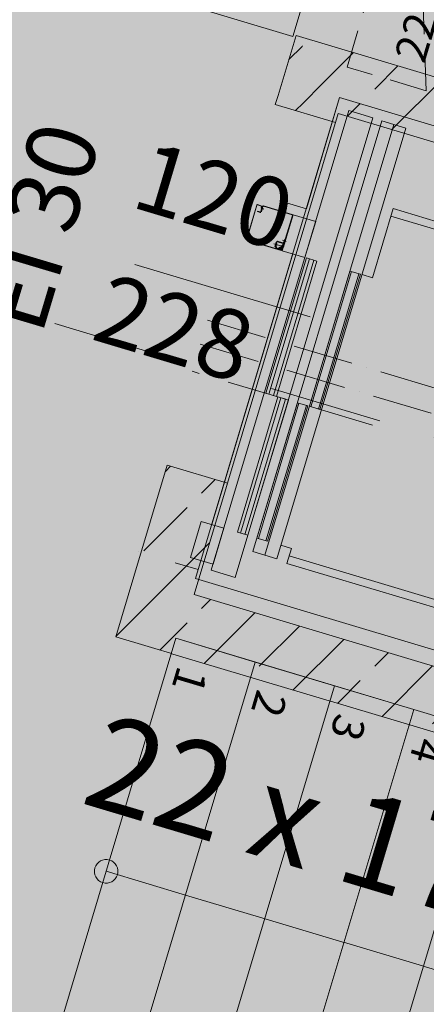
# Model space of a CAD drawing. Units: millimetres. Extents: x 6424067080 to 6425722853, y 6050341569 to 6050684037.
# Drawn here: x 6425529234 to 6425530530, y 6050621977 to 6050625114 of the extents above; entities that cross this region are included whole.
import ezdxf
from ezdxf.enums import TextEntityAlignment as Align

# ---------------------------------------------------------------- set-up
doc = ezdxf.new("R2010")
doc.units = ezdxf.units.MM
doc.header["$MEASUREMENT"] = 0
doc.set_wipeout_variables(frame=1)
for name, pattern in [('ACAD_ISO10W100', [288, 192, -48, 0, -48]), ('Kropki i Kreski', [720, 360, -180, 0, -180]), ('Przerywana gęsta', [180, 120, -60]), ('Wipeout_Contour', [1000, 0, -1000])]:
    doc.linetypes.add(name, pattern=pattern)
for name, color, linetype, lineweight, true_color in [('Nowe_250-A Schody Pochylnie_Nr_pióra__94', 7, 'Continuous', 13, 0x9f9f9f), ('Nowe_250-A Schody_garaz_Nr_pióra__71', 7, 'Continuous', 20, 0x331900), ('Nowe__ SCHEMAT_Nr_pióra__92', 7, 'Continuous', 13, 0xdfdfdf), ('Nowe_Znaczniki drzwi ARCHICADa_Nr_pióra__97', 7, 'Continuous', 13, 0x3f3f3f)]:
    doc.layers.add(name, color=color, linetype=linetype, lineweight=lineweight, true_color=true_color)
for name, color, linetype, lineweight in [('Nowe_250-A Schody Pochylnie_Nr_pióra__95', 8, 'Continuous', 13), ('Nowe_250-A Schody_garaz_Nr_pióra__100', 7, 'Continuous', 13), ('Nowe_250-A Schody_garaz_Nr_pióra__95', 8, 'Continuous', 13), ('Nowe_410-K Osie_nowe_Nr_pióra__10', 1, 'Continuous', 13), ('Nowe_410-K Osie_Nr_pióra__10', 1, 'Continuous', 13), ('Nowe_501-P_poż_Nr_pióra__10', 1, 'Continuous', 13), ('Nowe_Drzwi ARCHICAD_Nr_pióra__99', 7, 'Continuous', 13), ('Nowe_Znaczniki drzwi ARCHICADa_Nr_pióra__7', 5, 'Continuous', 20), ('Nowe_ŚCIANY ZEW_garaz_Nr_pióra__99', 7, 'Continuous', 13)]:
    doc.layers.add(name, color=color, linetype=linetype, lineweight=lineweight)
for name, color, linetype in [('Nowe_250-A Schody_garaz', 7, 'Continuous'), ('Nowe_410-K Osie', 7, 'Continuous'), ('Nowe_410-K Osie_nowe', 7, 'Continuous'), ('Nowe_Drzwi ARCHICAD', 7, 'Continuous'), ('Nowe_Znaczniki drzwi ARCHICADa', 7, 'Continuous'), ('Nowe_ŚCIANY ZEW_garaz', 7, 'Continuous')]:
    doc.layers.add(name, color=color, linetype=linetype)
doc.styles.add('GENERATED_STYLE_1', font='ariali.ttf')
doc.styles.add('GENERATED_STYLE_2', font='arial.ttf')
pattern_1 = [(45, (6424866031.24, 6049732403.77), (-183.847756, 183.847756), []), (45, (6424865939.32, 6049732495.7), (-183.847756, 183.847756), [194.99999, -65])]

# ---------------------------------------------------------------- blocks, each defined once
blk = doc.blocks.new('Schody_2', base_point=(6424866031.241372, 6049732403.768326))
at = {"layer": 'Nowe_250-A Schody_garaz_Nr_pióra__100', "color": 7, "linetype": 'Continuous', "lineweight": 13}
for p, q in [((6425529287.446697, 6050621658.347392), (6425529732.058, 6050623143.211276)), ((6425529732.058009, 6050623143.211267), (6425531247.402967, 6050622689.473077))]:
    blk.add_line(p, q, dxfattribs=at)
at = {"color": 254, "linetype": 'Wipeout_Contour', "lineweight": 0, "ltscale": 35303827508.138}
blk.add_wipeout([(6425530529.622913, 6050624887.74399), (6425530974.23422, 6050626372.607885), (6425530721.676723, 6050626448.230923), (6425530277.065418, 6050624963.367027)], dxfattribs=at).dxf.layer = 'Nowe_250-A Schody_garaz'
at = {"layer": 'Nowe_250-A Schody_garaz_Nr_pióra__100', "color": 7, "linetype": 'Przerywana gęsta', "lineweight": 13}
for p, q in [((6425530277.065418, 6050624963.367027), (6425530721.676723, 6050626448.230923)), ((6425530529.622905, 6050624887.743993), (6425530499.371062, 6050625705.798978)), ((6425530529.622913, 6050624887.74399), (6425530277.065418, 6050624963.367027))]:
    blk.add_line(p, q, dxfattribs=at)
at = {"layer": 'Nowe_250-A Schody_garaz_Nr_pióra__71', "color": 28, "lineweight": 20, "true_color": 0x331900, "insert": (6425530518.066187, 6050625130.533819), "char_height": 100, "attachment_point": 6, "rotation": 73.33077526, "style": 'GENERATED_STYLE_2'}
blk.add_mtext('\\A1;22', dxfattribs=at)
at = {"color": 254, "linetype": 'Wipeout_Contour', "lineweight": 0, "ltscale": 35303815563.25276}
blk.add_wipeout([(6425529287.446697, 6050621658.347392), (6425529540.004189, 6050621582.724357), (6425529984.615498, 6050623067.588263), (6425529732.058006, 6050623143.211299)], dxfattribs=at).dxf.layer = 'Nowe_250-A Schody_garaz'
at = {"layer": 'Nowe_250-A Schody_garaz_Nr_pióra__100', "color": 7, "linetype": 'Continuous', "lineweight": 13}
for p, q in [((6425529287.446697, 6050621658.347392), (6425529732.058006, 6050623143.211299)), ((6425529732.058006, 6050623143.211299), (6425529984.615498, 6050623067.588263)), ((6425529984.615498, 6050623067.588263), (6425529540.004189, 6050621582.724357))]:
    blk.add_line(p, q, dxfattribs=at)
at = {"color": 254, "linetype": 'Wipeout_Contour', "lineweight": 0, "ltscale": 35303816091.35397}
blk.add_wipeout([(6425529540.004189, 6050621582.724357), (6425529792.561681, 6050621507.10132), (6425530237.172989, 6050622991.965226), (6425529984.615498, 6050623067.588263)], dxfattribs=at).dxf.layer = 'Nowe_250-A Schody_garaz'
at = {"layer": 'Nowe_250-A Schody_garaz_Nr_pióra__71', "linetype": 'Continuous', "lineweight": 20, "true_color": 0x331900}
blk.add_hatch(color=28, dxfattribs=at).paths.add_polyline_path([(6425529520.509074, 6050622436.703466, 1), (6425529498.995625, 6050622364.855214, 1)])
at = {"layer": 'Nowe_250-A Schody_garaz_Nr_pióra__100', "color": 7, "linetype": 'Continuous', "lineweight": 13}
for p, q in [((6425529540.004189, 6050621582.724357), (6425529984.615498, 6050623067.588263)), ((6425529984.615498, 6050623067.588263), (6425530237.172989, 6050622991.965226)), ((6425530237.172989, 6050622991.965226), (6425529792.561681, 6050621507.10132)), ((6425529509.75235, 6050622400.779341), (6425529762.309845, 6050622325.156303))]:
    blk.add_line(p, q, dxfattribs=at)
at = {"layer": 'Nowe_250-A Schody_garaz_Nr_pióra__100', "color": 7, "linetype": 'Continuous', "lineweight": 13, "flags": 128}
blk.add_lwpolyline([(6425529520.509074, 6050622436.703466, -1), (6425529498.995625, 6050622364.855214, -1)], format="xyb", close=True, dxfattribs=at)
at = {"color": 254, "linetype": 'Wipeout_Contour', "lineweight": 0, "ltscale": 35303816619.4552}
blk.add_wipeout([(6425529792.561681, 6050621507.10132), (6425530045.119172, 6050621431.478284), (6425530489.730481, 6050622916.34219), (6425530237.172989, 6050622991.965226)], dxfattribs=at).dxf.layer = 'Nowe_250-A Schody_garaz'
at = {"layer": 'Nowe_250-A Schody_garaz_Nr_pióra__100', "color": 7, "linetype": 'Continuous', "lineweight": 13}
for p, q in [((6425529792.561681, 6050621507.10132), (6425530237.172989, 6050622991.965226)), ((6425530237.172989, 6050622991.965226), (6425530489.730481, 6050622916.34219)), ((6425530489.730481, 6050622916.34219), (6425530045.119172, 6050621431.478284))]:
    blk.add_line(p, q, dxfattribs=at)
at = {"layer": 'Nowe_250-A Schody_garaz_Nr_pióra__71', "color": 28, "lineweight": 20, "true_color": 0x331900, "insert": (6425529765.382315, 6050622973.118483), "char_height": 100, "attachment_point": 6, "rotation": 253.33077526, "style": 'GENERATED_STYLE_2'}
blk.add_mtext('\\A1;1', dxfattribs=at)
at = {"color": 254, "linetype": 'Wipeout_Contour', "lineweight": 0, "ltscale": 35303817147.55649}
blk.add_wipeout([(6425530045.119172, 6050621431.478285), (6425530297.676686, 6050621355.855242), (6425530742.287994, 6050622840.719148), (6425530489.730481, 6050622916.342191)], dxfattribs=at).dxf.layer = 'Nowe_250-A Schody_garaz'
at = {"layer": 'Nowe_250-A Schody_garaz_Nr_pióra__100', "color": 7, "linetype": 'Continuous', "lineweight": 13}
for p, q in [((6425530045.119172, 6050621431.478284), (6425530489.730481, 6050622916.34219)), ((6425530489.730481, 6050622916.34219), (6425530742.287994, 6050622840.719147)), ((6425530742.287994, 6050622840.719147), (6425530297.676686, 6050621355.855241))]:
    blk.add_line(p, q, dxfattribs=at)
at = {"layer": 'Nowe_250-A Schody_garaz_Nr_pióra__71', "color": 28, "lineweight": 20, "true_color": 0x331900, "insert": (6425530017.939811, 6050622897.495445), "char_height": 100, "attachment_point": 6, "rotation": 253.33077526, "style": 'GENERATED_STYLE_2'}
blk.add_mtext('\\A1;2', dxfattribs=at)
at = {"color": 254, "linetype": 'Wipeout_Contour', "lineweight": 0, "ltscale": 35303818346.51634}
blk.add_wipeout([(6425530297.676686, 6050621355.855242), (6425530772.539832, 6050622022.664159), (6425530994.845487, 6050622765.096112), (6425530742.287994, 6050622840.719148)], dxfattribs=at).dxf.layer = 'Nowe_250-A Schody_garaz'
at = {"layer": 'Nowe_250-A Schody_garaz_Nr_pióra__100', "color": 7, "linetype": 'Continuous', "lineweight": 13}
for p, q in [((6425530297.676686, 6050621355.855241), (6425530742.287994, 6050622840.719147)), ((6425529762.309845, 6050622325.156303), (6425530772.539826, 6050622022.664154))]:
    blk.add_line(p, q, dxfattribs=at)
at = {"layer": 'Nowe_250-A Schody_garaz_Nr_pióra__71', "color": 28, "lineweight": 20, "true_color": 0x331900, "style": 'GENERATED_STYLE_2'}
for s, insert, char_height, attachment_point, rotation in [('\\A1;\\pt0,7100;22 x 17{\\H0.66x;\\S^  ;} x 26{\\H0.66x;\\S^  ;\\S^  ;}', (6425530421.791666, 6050622229.9042), 300, 8, 343.33077526), ('\\A1;3', (6425530269.676183, 6050622822.118276), 100, 6, 253.33077526), ('\\A1;4', (6425530523.054801, 6050622746.249371), 100, 6, 253.33077526)]:
    blk.add_mtext(s, dxfattribs=dict(at, insert=insert, char_height=char_height, attachment_point=attachment_point, rotation=rotation))
at = {"layer": 'Nowe_250-A Schody_garaz_Nr_pióra__71', "color": 28, "lineweight": 20, "true_color": 0x331900, "insert": (6425530393.703583, 6050622136.09871), "char_height": 300, "attachment_point": 2, "style": 'GENERATED_STYLE_2'}
blk.add_mtext('\\A1;\\pt0,7100;{\\H0.66x;\\S^  ;\\S^  ;\\S^  ;}', dxfattribs=at)
blk = doc.blocks.new('Ściana_252', base_point=(6425529732.520797, 6050623090.879378))
at = {"layer": 'Nowe_ŚCIANY ZEW_garaz', "linetype": 'Continuous', "lineweight": 0, "true_color": 0x000000}
h = blk.add_hatch(dxfattribs=at)
h.set_pattern_fill('BETON_ZBROJONY', color=18, style=0, pattern_type=2)
h.set_pattern_definition(pattern_1)
h.paths.add_polyline_path([(6425529540.925455, 6050623148.248579), (6425529789.889997, 6050623282.474719), (6425529598.294656, 6050623339.84392)])
h = blk.add_hatch(dxfattribs=at)
h.set_pattern_fill('BETON_ZBROJONY', color=18, style=0, pattern_type=2)
h.set_pattern_definition(pattern_1)
h.paths.add_polyline_path([(6425529789.889997, 6050623282.474719), (6425529540.925455, 6050623148.248579), (6425529732.520797, 6050623090.879378)])
h = blk.add_hatch(dxfattribs=at)
h.set_pattern_fill('BETON_ZBROJONY', color=18, style=0, pattern_type=2)
h.set_pattern_definition(pattern_1)
h.paths.add_polyline_path([(6425531495.088535, 6050622771.888833), (6425529789.889997, 6050623282.474719), (6425529732.520797, 6050623090.879378), (6425531437.719335, 6050622580.293491)])
h = blk.add_hatch(dxfattribs=at)
h.set_pattern_fill('BETON_ZBROJONY', color=18, style=0, pattern_type=2)
h.set_pattern_definition(pattern_1)
h.paths.add_polyline_path([(6425531437.719335, 6050622580.293491), (6425531629.314675, 6050622522.924291), (6425531495.088535, 6050622771.888833)])
h = blk.add_hatch(dxfattribs=at)
h.set_pattern_fill('BETON_ZBROJONY', color=18, style=0, pattern_type=2)
h.set_pattern_definition(pattern_1)
h.paths.add_polyline_path([(6425531495.088535, 6050622771.888833), (6425531629.314675, 6050622522.924291), (6425531686.683876, 6050622714.519632)])
at = {"layer": 'Nowe_ŚCIANY ZEW_garaz_Nr_pióra__99', "color": 7, "linetype": 'Continuous', "lineweight": 13, "flags": 128}
for points in [[(6425529540.925455, 6050623148.248579), (6425529598.294656, 6050623339.84392)], [(6425531495.088535, 6050622771.888833), (6425529789.889997, 6050623282.474719)], [(6425529540.925455, 6050623148.248579), (6425531629.314675, 6050622522.924291)], [(6425531629.314675, 6050622522.924291), (6425531686.683876, 6050622714.519632)]]:
    blk.add_lwpolyline(points, dxfattribs=at)
blk = doc.blocks.new('Ściana_254', base_point=(6425532203.006682, 6050624438.877704))
at = {"layer": 'Nowe_ŚCIANY ZEW_garaz', "linetype": 'Continuous', "lineweight": 0, "true_color": 0x000000}
h = blk.add_hatch(dxfattribs=at)
h.set_pattern_fill('BETON_ZBROJONY', color=18, style=0, pattern_type=2)
h.set_pattern_definition(pattern_1)
h.paths.add_polyline_path([(6425530057.248261, 6050624872.60665), (6425530248.843603, 6050624815.23745), (6425530114.617462, 6050625064.201992)])
h = blk.add_hatch(dxfattribs=at)
h.set_pattern_fill('BETON_ZBROJONY', color=18, style=0, pattern_type=2)
h.set_pattern_definition(pattern_1)
h.paths.add_polyline_path([(6425530306.212804, 6050625006.832791), (6425530114.617462, 6050625064.201992), (6425530248.843603, 6050624815.23745)])
h = blk.add_hatch(dxfattribs=at)
h.set_pattern_fill('BETON_ZBROJONY', color=18, style=0, pattern_type=2)
h.set_pattern_definition(pattern_1)
h.paths.add_polyline_path([(6425530248.843603, 6050624815.23745), (6425531954.042141, 6050624304.651564), (6425532011.411342, 6050624496.246904), (6425530306.212804, 6050625006.832791)])
at = {"layer": 'Nowe_ŚCIANY ZEW_garaz_Nr_pióra__99', "color": 7, "linetype": 'Continuous', "lineweight": 13, "flags": 128}
for points in [[(6425530114.617462, 6050625064.201992), (6425530057.248261, 6050624872.60665)], [(6425532011.411342, 6050624496.246904), (6425530114.617462, 6050625064.201992)], [(6425530248.843603, 6050624815.23745), (6425531954.042141, 6050624304.651564)]]:
    blk.add_lwpolyline(points, dxfattribs=at)
blk = doc.blocks.new('Prosty otwór drzwiowy')
at = {"layer": 'Nowe_Drzwi ARCHICAD_Nr_pióra__99', "color": 7, "linetype": 'Continuous', "lineweight": 13}
for p, q in [((-600, 0), (-600, 200)), ((600, 0), (600, 200))]:
    blk.add_line(p, q, dxfattribs=at)
blk = doc.blocks.new('Znacznik Wym 22#2_2')
at = {"layer": 'Nowe_Znaczniki drzwi ARCHICADa_Nr_pióra__97', "color": 250, "linetype": 'Continuous', "lineweight": 13, "true_color": 0x3f3f3f}
blk.add_line((16.6, -482.8), (16.6, 100), dxfattribs=at)
at = {"layer": 'Nowe_Znaczniki drzwi ARCHICADa_Nr_pióra__7', "color": 5, "lineweight": 20, "style": 'GENERATED_STYLE_1'}
for tag, p in [('AC_MarkerText_3', (-388.8, 39.8)), ('AC_MarkerText_2', (51.2, 39.9))]:
    blk.add_attdef(tag, text='', height=220, rotation=270, dxfattribs=at).set_placement(p, align=Align.BOTTOM_LEFT)
blk.add_attdef('AC_MarkerText_5', text='', height=220, dxfattribs=at).set_placement((-312.7, -911.3), align=Align.BOTTOM_LEFT)
blk = doc.blocks.new('Ściana_255', base_point=(6425530306.212804, 6050625006.832791))
at = {"layer": 'Nowe_ŚCIANY ZEW_garaz', "linetype": 'Continuous', "lineweight": 0, "true_color": 0x000000}
h = blk.add_hatch(dxfattribs=at)
h.set_pattern_fill('BETON_ZBROJONY', color=18, style=0, pattern_type=2)
h.set_pattern_definition(pattern_1)
h.paths.add_polyline_path([(6425530057.248252, 6050624872.60665), (6425530048.64288, 6050624843.867352), (6425530240.238225, 6050624786.498152), (6425530248.843596, 6050624815.237451)])
h = blk.add_hatch(dxfattribs=at)
h.set_pattern_fill('BETON_ZBROJONY', color=18, style=0, pattern_type=2)
h.set_pattern_definition(pattern_1)
h.paths.add_polyline_path([(6425529598.294656, 6050623339.843919), (6425529789.89, 6050623282.474719), (6425529896.023027, 6050623636.926108), (6425529704.427684, 6050623694.295308)])
at = {"layer": 'Nowe_ŚCIANY ZEW_garaz_Nr_pióra__99', "color": 7, "linetype": 'Continuous', "lineweight": 13}
for p, q in [((6425530240.238223, 6050624786.498149), (6425530048.642881, 6050624843.86735)), ((6425529896.023019, 6050623636.926101), (6425529704.427677, 6050623694.295301))]:
    blk.add_line(p, q, dxfattribs=at)
at = {"layer": 'Nowe_ŚCIANY ZEW_garaz_Nr_pióra__99', "color": 7, "linetype": 'Continuous', "lineweight": 13, "flags": 128}
for points in [[(6425530057.248261, 6050624872.60665), (6425530048.642882, 6050624843.867352)], [(6425530240.23822, 6050624786.498139), (6425530248.843603, 6050624815.23745)], [(6425529704.427676, 6050623694.295299), (6425529598.294656, 6050623339.84392)], [(6425529789.889997, 6050623282.474719), (6425529896.023018, 6050623636.926099)]]:
    blk.add_lwpolyline(points, dxfattribs=at)
at = {"layer": 'Nowe_Drzwi ARCHICAD', "color": 46, "linetype": 'Continuous', "lineweight": 35, "true_color": 0x626200, "zscale": 1000, "rotation": 73.3307752595633}
blk.add_blockref('Prosty otwór drzwiowy', (6425530068.130621, 6050624211.712125), dxfattribs=at)
at = {"layer": 'Nowe_Znaczniki drzwi ARCHICADa', "color": 250, "lineweight": 13, "true_color": 0x3f3f3f}
ref = blk.add_blockref('Znacznik Wym 22#2_2', (6425530068.130621, 6050624211.712125), dxfattribs=dict(at, rotation=253.3307752595633))
ref.add_attrib('AC_MarkerText_2', '120', dxfattribs={"layer": 'Nowe_Znaczniki drzwi ARCHICADa_Nr_pióra__7', "color": 5, "lineweight": 20, "height": 220, "rotation": 343.33077526, "style": 'GENERATED_STYLE_1'}).set_placement((6425529562.937159, 6050624453.551245), align=Align.BOTTOM_LEFT)
ref.add_attrib('AC_MarkerText_3', '228', dxfattribs={"layer": 'Nowe_Znaczniki drzwi ARCHICADa_Nr_pióra__7', "color": 5, "lineweight": 20, "height": 220, "rotation": 343.33077526, "style": 'GENERATED_STYLE_1'}).set_placement((6425529436.724916, 6050624031.890636), align=Align.BOTTOM_LEFT)
ref.add_attrib('AC_MarkerText_5', 'EI 30', dxfattribs={"layer": 'Nowe_Znaczniki drzwi ARCHICADa_Nr_pióra__7', "color": 5, "lineweight": 20, "height": 220, "rotation": 73.33077526, "style": 'GENERATED_STYLE_1'}).set_placement((6425529369.387861, 6050624084.281054), align=Align.BOTTOM_LEFT)
blk = doc.blocks.new('Standardowy znacznik osi_34')
at = {"layer": 'Nowe_410-K Osie_Nr_pióra__10', "color": 1, "linetype": 'Kropki i Kreski', "lineweight": 13}
blk.add_line((1000, 0), (109695.6, 0), dxfattribs=at)
at = {"layer": 'Nowe_410-K Osie_Nr_pióra__10', "color": 1, "lineweight": 13, "style": 'GENERATED_STYLE_2'}
for tag, p in [('AC_MarkerText_1_0', (-400, 22)), ('AC_MarkerText_1_1', (111095.6, 22))]:
    blk.add_attdef(tag, text='', height=450, rotation=163.3308, dxfattribs=at).set_placement(p, align=Align.MIDDLE_CENTER)
blk = doc.blocks.new('Standardowy znacznik osi_81')
at = {"layer": 'Nowe_410-K Osie_nowe_Nr_pióra__10', "color": 1, "linetype": 'Kropki i Kreski', "lineweight": 13}
blk.add_line((1000, 0), (109695.6, 0), dxfattribs=at)
at = {"layer": 'Nowe_410-K Osie_nowe_Nr_pióra__10', "color": 1, "lineweight": 13, "style": 'GENERATED_STYLE_2'}
for tag, p in [('AC_MarkerText_1_0', (-400, 22)), ('AC_MarkerText_1_1', (111095.6, 22))]:
    blk.add_attdef(tag, text='', height=450, rotation=163.3308, dxfattribs=at).set_placement(p, align=Align.MIDDLE_CENTER)

msp = doc.modelspace()

# ---------------------------------------------------------------- linework, layer by layer
at = {"layer": 'Nowe_250-A Schody Pochylnie_Nr_pióra__94', "color": 253, "linetype": 'Continuous', "lineweight": 13, "true_color": 0x9f9f9f}
for p, q in [((6425529794.652539, 6050623333.242002), (6425530253.606148, 6050624866.004741)), ((6425530253.606148, 6050624866.004741), (6425530253.620495, 6050624866.052654)), ((6425530253.606148, 6050624866.004741), (6425530253.620495, 6050624866.052654)), ((6425530282.889559, 6050624824.354639), (6425529844.445446, 6050623360.087255)), ((6425530359.527678, 6050624801.406964), (6425530282.889559, 6050624824.354639)), ((6425529921.083566, 6050623337.139581), (6425530359.527678, 6050624801.406964)), ((6425530015.392303, 6050623408.068134), (6425530426.155784, 6050624779.890791)), ((6425529955.877764, 6050624568.922565), (6425529955.892111, 6050624568.97048)), ((6425529955.877764, 6050624568.922565), (6425529955.892111, 6050624568.97048)), ((6425529956.533436, 6050624414.233651), (6425529989.233887, 6050624523.443019)), ((6425529957.491405, 6050624413.946808), (6425529990.191855, 6050624523.156176)), ((6425529991.436667, 6050624523.827301), (6425530003.890386, 6050624520.098296)), ((6425529991.723511, 6050624524.78527), (6425529991.711533, 6050624524.788856)), ((6425529991.723511, 6050624524.78527), (6425530006.080901, 6050624520.48625)), ((6425530002.162386, 6050624503.913464), (6425530004.744684, 6050624512.537539)), ((6425530002.846238, 6050624502.665709), (6425530007.722569, 6050624518.951142)), ((6425530004.561511, 6050624518.853484), (6425530003.414127, 6050624515.021579)), ((6425530005.51948, 6050624518.566641), (6425530004.372096, 6050624514.734735)), ((6425530004.409022, 6050624502.655682), (6425530009.159522, 6050624518.520877)), ((6425530004.756368, 6050624512.531922), (6425530005.714559, 6050624512.245012)), ((6425530005.031528, 6050624513.495507), (6425530006.465182, 6050624518.28347)), ((6425530005.043211, 6050624513.489891), (6425530006.001403, 6050624513.20298)), ((6425530005.794058, 6050624519.528282), (6425530005.5261, 6050624519.608516)), ((6425530007.151512, 6050624511.814747), (6425530010.504242, 6050624510.810842)), ((6425530007.438355, 6050624512.772716), (6425530010.791086, 6050624511.76881)), ((6425530010.791086, 6050624511.76881), (6425530010.504242, 6050624510.810842)), ((6425530011.026772, 6050624519.527555), (6425530102.034355, 6050624492.277246)), ((6425530011.457037, 6050624520.964507), (6425530102.464621, 6050624493.714198)), ((6425530424.284637, 6050624512.177319), (6425531786.527513, 6050624104.282302)), ((6425529992.356825, 6050624504.240757), (6425529991.926559, 6050624502.803803)), ((6425529991.926559, 6050624502.803803), (6425530000.548722, 6050624500.222078)), ((6425529991.926925, 6050624502.803681), (6425529991.926817, 6050624502.803325)), ((6425529991.926827, 6050624502.803308), (6425530000.548608, 6050624500.221696)), ((6425529992.356825, 6050624504.240757), (6425530000.978988, 6050624501.659031)), ((6425530003.120355, 6050624503.62662), (6425530002.162386, 6050624503.913464)), ((6425530004.283191, 6050624502.235444), (6425530004.409022, 6050624502.655682)), ((6425530105.338558, 6050624492.853658), (6425530070.917046, 6050624377.896479)), ((6425530103.041042, 6050624490.410028), (6425530073.06551, 6050624390.301042)), ((6425530104.478027, 6050624489.979753), (6425530074.502494, 6050624389.870767)), ((6425530177.186803, 6050624471.34021), (6425530105.338558, 6050624492.853658)), ((6425530417.113482, 6050624488.227882), (6425531758.280858, 6050624086.643481)), ((6425530142.76529, 6050624356.383031), (6425530177.186803, 6050624471.34021)), ((6425529956.666214, 6050624414.720682), (6425529956.521409, 6050624414.237079)), ((6425529956.666214, 6050624414.720682), (6425529956.678193, 6050624414.717095)), ((6425530067.371865, 6050624380.001554), (6425529958.162529, 6050624412.701996)), ((6425530078.464475, 6050624415.304233), (6425530075.165745, 6050624404.287498)), ((6425530078.464475, 6050624415.304233), (6425530075.165745, 6050624404.287498)), ((6425530078.43579, 6050624415.208436), (6425530075.165745, 6050624404.287498)), ((6425530080.380411, 6050624414.730545), (6425530078.464475, 6050624415.304233)), ((6425529957.863659, 6050624411.747455), (6425529958.260163, 6050624411.62873)), ((6425530067.085022, 6050624379.043586), (6425529957.875686, 6050624411.744027)), ((6425529958.260163, 6050624411.62873), (6425529958.260197, 6050624411.628888)), ((6425529958.260163, 6050624411.62873), (6425530060.846709, 6050624380.911344)), ((6425530046.772943, 6050624391.389833), (6425530050.932213, 6050624405.280504)), ((6425530046.772943, 6050624391.389833), (6425530048.68888, 6050624390.816147)), ((6425530048.68888, 6050624390.816147), (6425530052.84815, 6050624404.706818)), ((6425530051.570765, 6050624385.956886), (6425530049.568718, 6050624389.670261)), ((6425530053.743645, 6050624400.725053), (6425530051.173691, 6050624392.142203)), ((6425530051.329172, 6050624390.619389), (6425530053.331209, 6050624386.905982)), ((6425530051.827676, 6050624401.29875), (6425530053.743645, 6050624400.725053)), ((6425530069.681151, 6050624392.881418), (6425530052.899626, 6050624397.906294)), ((6425530053.944281, 6050624384.023204), (6425530053.369468, 6050624384.195319)), ((6425530054.517978, 6050624385.939173), (6425530060.861882, 6050624384.039623)), ((6425530055.337815, 6050624406.049089), (6425530072.102392, 6050624401.029289)), ((6425530055.911503, 6050624407.965027), (6425530072.67608, 6050624402.945227)), ((6425530061.13388, 6050624381.870436), (6425530061.133593, 6050624381.869477)), ((6425530066.838948, 6050624383.389342), (6425530068.323771, 6050624388.348191)), ((6425530068.589002, 6050624388.598421), (6425530067.134203, 6050624387.226007)), ((6425530067.733673, 6050624384.69604), (6425530071.577415, 6050624397.532946)), ((6425530068.442992, 6050624388.746352), (6425530069.669256, 6050624392.841692)), ((6425530069.190836, 6050624382.588336), (6425530068.617474, 6050624380.673482)), ((6425530073.220331, 6050624397.790421), (6425530068.711373, 6050624382.731901)), ((6425530070.148327, 6050624382.301636), (6425530068.711373, 6050624382.731901)), ((6425530073.0144, 6050624397.102671), (6425530069.170657, 6050624384.265765)), ((6425530074.659584, 6050624397.366096), (6425530069.575441, 6050624380.386639)), ((6425530070.120152, 6050624383.98146), (6425530070.134499, 6050624384.029373)), ((6425530070.120152, 6050624383.98146), (6425530070.134499, 6050624384.029373)), ((6425530071.577415, 6050624397.532946), (6425530073.0144, 6050624397.102671)), ((6425530074.502494, 6050624389.870767), (6425530073.06551, 6050624390.301042)), ((6425530075.514348, 6050624400.011018), (6425530074.670568, 6050624399.570531)), ((6425530076.226205, 6050624398.690657), (6425530075.382402, 6050624398.250211)), ((6425529846.284827, 6050623505.677834), (6425530104.446231, 6050624367.856869)), ((6425530060.542397, 6050624381.003675), (6425530060.542349, 6050624381.003514)), ((6425530060.846699, 6050624380.911339), (6425530060.846747, 6050624380.911501)), ((6425530060.846747, 6050624380.911501), (6425530062.762647, 6050624380.337656)), ((6425530062.458302, 6050624380.429822), (6425530062.45835, 6050624380.429984)), ((6425530062.762652, 6050624380.337647), (6425530062.7627, 6050624380.337809)), ((6425530065.95186, 6050624380.426744), (6425530066.10029, 6050624380.922454)), ((6425530070.917046, 6050624377.896479), (6425530142.76529, 6050624356.383031)), ((6425530104.446231, 6050624367.856869), (6425530104.460567, 6050624367.904751)), ((6425530157.381074, 6050623882.266602), (6425530286.46178, 6050624313.356135)), ((6425530319.990965, 6050624303.316525), (6425530190.910259, 6050623872.226992)), ((6425530286.46178, 6050624313.356135), (6425530319.990965, 6050624303.316525)), ((6425529989.981318, 6050623462.650938), (6425530119.062015, 6050623893.740439)), ((6425530152.591199, 6050623883.70083), (6425530023.510503, 6050623452.611328)), ((6425530119.062015, 6050623893.740439), (6425530152.591199, 6050623883.70083)), ((6425530190.910259, 6050623872.226992), (6425530157.381074, 6050623882.266602)), ((6425529778.33412, 6050623400.760233), (6425529812.755643, 6050623515.717444)), ((6425529812.755643, 6050623515.717444), (6425529884.603888, 6050623494.203997)), ((6425529846.284827, 6050623505.677834), (6425529846.299165, 6050623505.725717)), ((6425529884.603888, 6050623494.203997), (6425529850.182365, 6050623379.246785)), ((6425530023.510503, 6050623452.611328), (6425529989.981318, 6050623462.650938)), ((6425529611.66256, 6050623419.350519), (6425529611.676908, 6050623419.398434)), ((6425529611.66256, 6050623419.350519), (6425529611.676908, 6050623419.398434)), ((6425529850.182365, 6050623379.246785), (6425529778.33412, 6050623400.760233)), ((6425531448.049228, 6050622973.869786), (6425530085.806353, 6050623381.764803)), ((6425530092.977498, 6050623405.714207), (6425530092.991845, 6050623405.762121)), ((6425530092.977498, 6050623405.714207), (6425530092.991845, 6050623405.762121)), ((6425531434.144875, 6050623004.129806), (6425530092.977498, 6050623405.714207)), ((6425529844.445446, 6050623360.087255), (6425529921.083566, 6050623337.139581)), ((6425529844.445446, 6050623360.087255), (6425529921.083566, 6050623337.139581)), ((6425529794.652539, 6050623333.242002), (6425529794.666886, 6050623333.289916)), ((6425529794.652539, 6050623333.242002), (6425529794.666886, 6050623333.289916)), ((6425529794.652539, 6050623333.242002), (6425529794.666886, 6050623333.289916)), ((6425529794.652539, 6050623333.242002), (6425529794.666886, 6050623333.289916))]:
    msp.add_line(p, q, dxfattribs=at)
at = {"layer": 'Nowe_250-A Schody Pochylnie_Nr_pióra__94', "color": 253, "linetype": 'ACAD_ISO10W100', "lineweight": 13, "true_color": 0x9f9f9f}
for p, q in [((6425530043.895164, 6050624399.558599), (6425530056.827867, 6050624395.686172)), ((6425530071.41231, 6050624383.594549), (6425530059.073567, 6050624387.289127)), ((6425530067.090216, 6050624391.611231), (6425530063.395638, 6050624379.272488)), ((6425530068.035077, 6050624394.418159), (6425530074.200642, 6050624392.57201)), ((6425530071.422416, 6050624411.149612), (6425530083.119667, 6050624407.647117)), ((6425529832.533986, 6050624156.992594), (6425531882.604158, 6050623543.14214)), ((6425529809.586302, 6050624080.354443), (6425531859.656473, 6050623466.503989)), ((6425530358.556185, 6050623822.02894), (6425529783.770162, 6050623994.136542))]:
    msp.add_line(p, q, dxfattribs=at)
at = {"layer": 'Nowe_250-A Schody Pochylnie_Nr_pióra__94', "color": 253, "linetype": 'Continuous', "lineweight": 13, "true_color": 0x9f9f9f}
for points in [[(6425530253.606136, 6050624866.004745), (6425530147.473115, 6050624511.553364)], [(6425531920.485605, 6050624366.892699), (6425530253.606136, 6050624866.004745)], [(6425530147.473115, 6050624511.553364), (6425530073.916849, 6050624533.578242)], [(6425529729.701645, 6050623384.006195), (6425529803.257911, 6050623361.981316)], [(6425529794.652531, 6050623333.242015), (6425531461.532, 6050622834.129969)]]:
    msp.add_lwpolyline(points, dxfattribs=at)
at = {"layer": 'Nowe_250-A Schody Pochylnie_Nr_pióra__95', "color": 8, "linetype": 'Continuous', "lineweight": 13}
for points in [[(6425530053.711384, 6050623396.594289), (6425530464.47486, 6050624768.416933), (6425530387.836724, 6050624791.364614), (6425529977.073247, 6050623419.541969)], [(6425530147.555166, 6050624354.948788), (6425530181.084351, 6050624344.909178), (6425530052.00365, 6050623913.819659), (6425530018.474464, 6050623923.859269)], [(6425530056.793532, 6050623912.385429), (6425530090.322718, 6050623902.345819), (6425529961.242016, 6050623471.256301), (6425529927.712831, 6050623481.295912)]]:
    msp.add_lwpolyline(points, close=True, dxfattribs=at)
for points in [[(6425530424.284622, 6050624512.177309), (6425530358.310041, 6050624291.842667), (6425530324.780857, 6050624301.882277)], [(6425530028.054232, 6050623920.990809), (6425530157.134933, 6050624352.080327)], [(6425530042.423882, 6050623916.68812), (6425530171.504583, 6050624347.777637)], [(6425530162.170971, 6050623880.832369), (6425530291.251672, 6050624311.921887)], [(6425530186.120388, 6050623873.661219), (6425530315.20109, 6050624304.750737)], [(6425529937.292598, 6050623478.427451), (6425530066.3733, 6050623909.51697)], [(6425529951.662249, 6050623474.124762), (6425530080.74295, 6050623905.214279)], [(6425529994.7712, 6050623461.216691), (6425530123.851902, 6050623892.30621)], [(6425530018.720618, 6050623454.045541), (6425530147.80132, 6050623885.135059)], [(6425530085.806338, 6050623381.764795), (6425530100.148639, 6050623429.66363), (6425530066.619453, 6050623439.703241)], [(6425529803.257911, 6050623361.981316), (6425529794.652531, 6050623333.242015)]]:
    msp.add_lwpolyline(points, dxfattribs=at)
for centre, radius, start, end in [((6425529991.137852, 6050624522.872905), 2, 73.330775261, 163.330775261), ((6425529991.149826, 6050624522.869319), 2, 73.330775255, 163.330775257), ((6425529991.149826, 6050624522.869319), 1, 73.330775257, 163.330775257), ((6425530005.33007, 6050624514.447876), 2, 163.330775261, 253.330775258), ((6425530003.603523, 6050624519.140321), 1, 343.330775265, 73.330775265), ((6425530003.603523, 6050624519.140321), 2, 343.330775256, 73.330775263), ((6425530005.33007, 6050624514.447876), 1, 163.330775257, 253.330775255), ((6425530005.50721, 6050624518.570302), 1, 343.330775265, 73.330775265), ((6425530005.50721, 6050624518.570302), 2, 343.330775261, 73.330775261), ((6425530010.596491, 6050624518.090592), 3, 73.330775258, 163.330775262), ((6425530010.596491, 6050624518.090592), 1.5, 73.330775254, 163.330775267), ((6425530001.409166, 6050624503.095634), 3, 253.330775268, 285.460309345), ((6425530001.409273, 6050624503.095992), 3, 253.330775262, 343.330775261), ((6425530001.409273, 6050624503.095992), 1.5, 253.330775264, 343.330775261), ((6425530101.604082, 6050624490.840281), 1.5, 343.330775258, 73.330775259), ((6425530101.604082, 6050624490.840281), 3, 343.330775259, 73.33077526), ((6425529958.437359, 6050624413.663399), 2, 163.330775261, 253.330775261), ((6425529958.449382, 6050624413.659974), 2, 163.330775261, 253.330775261), ((6425529958.449382, 6050624413.659974), 1, 163.33077525, 253.330775257), ((6425530053.089626, 6050624391.56851), 4, 163.330775259, 208.330775257), ((6425530054.764112, 6050624404.133129), 4, 73.330775261, 163.330775261), ((6425530053.089626, 6050624391.56851), 2, 163.330775261, 208.33077526), ((6425530055.091655, 6050624387.85512), 4, 208.330775261, 253.33077526), ((6425530054.764112, 6050624404.133129), 2, 73.330775257, 163.33077526), ((6425530055.091655, 6050624387.85512), 2, 208.330775263, 253.330775261), ((6425530065.242941, 6050624385.441851), 4.6, 43.330775262, 322.961099109), ((6425530065.242941, 6050624385.441851), 2.6, 43.330775261, 343.33077526), ((6425530073.249781, 6050624404.861185), 4, 253.330775257, 343.330775261), ((6425530073.249781, 6050624404.861185), 2, 253.330775261, 343.330775261), ((6425530076.094243, 6050624396.929877), 3, 118.330775259, 163.33077526), ((6425530076.094243, 6050624396.929877), 1.5, 118.330775267, 163.330775262), ((6425530074.802509, 6050624401.331339), 1.5, 298.330775263, 343.330775261), ((6425530074.802509, 6050624401.331339), 3, 298.330775262, 343.330775262), ((6425530067.659492, 6050624380.960344), 2, 253.330775261, 343.330775261), ((6425530067.659492, 6050624380.960344), 1, 253.330775259, 343.330775259)]:
    msp.add_arc(centre, radius, start, end, dxfattribs=at)

# ---------------------------------------------------------------- next in the draw order: block references
at = {"layer": 'Nowe_250-A Schody_garaz', "color": 7, "linetype": 'Continuous', "lineweight": 13}
msp.add_blockref('Schody_2', (6424866031.241372, 6049732403.768326), dxfattribs=at)

# ---------------------------------------------------------------- next in the draw order: hatches: boundary and pattern name
at = {"layer": 'Nowe__ SCHEMAT_Nr_pióra__92', "linetype": 'Continuous', "lineweight": 0, "true_color": 0x373737}
msp.add_hatch(color=250, dxfattribs=at).paths.add_polyline_path([(6425515330.183787, 6050642715.821597), (6425543343.704101, 6050634327.761331), (6425543791.798802, 6050635822.602336), (6425548277.835298, 6050634478.385817), (6425549274.063033, 6050637803.749335), (6425591626.208252, 6050625122.289006), (6425590391.570104, 6050620998.98043), (6425591924.332834, 6050620540.026824), (6425589630.765138, 6050612880.22191), (6425588098.002408, 6050613339.175516), (6425586870.073018, 6050609238.272111), (6425546771.362653, 6050621244.988704), (6425545337.36113, 6050616455.868273), (6425510589.351415, 6050626860.429941)])

# ---------------------------------------------------------------- next in the draw order: linework, layer by layer
at = {"layer": 'Nowe_250-A Schody_garaz_Nr_pióra__95', "color": 8, "linetype": 'Continuous', "lineweight": 13, "flags": 128}
msp.add_lwpolyline([(6425529789.889997, 6050623282.474719), (6425531495.088535, 6050622771.888833), (6425531954.042141, 6050624304.651564), (6425530248.843603, 6050624815.23745)], close=True, dxfattribs=at)
at = {"layer": 'Nowe_501-P_poż_Nr_pióra__10', "color": 1, "linetype": 'Continuous', "lineweight": 13, "flags": 128}
msp.add_lwpolyline([(6425528735.543054, 6050626493.825047), (6425530385.751332, 6050625999.704839), (6425530104.641886, 6050625060.886453), (6425528454.433607, 6050625555.00666)], close=True, dxfattribs=at)

# ---------------------------------------------------------------- next in the draw order: block references
at = {"layer": 'Nowe_410-K Osie', "color": 8, "linetype": 'Continuous', "lineweight": 13, "true_color": 0x747474, "xscale": -1, "zscale": 1000, "rotation": 163.3307752595626}
msp.add_blockref('Standardowy znacznik osi_34', (6425497346.040892, 6050633727.810591), dxfattribs=at)
at = {"layer": 'Nowe_410-K Osie_nowe', "color": 8, "linetype": 'Continuous', "lineweight": 13, "true_color": 0x747474, "xscale": -1, "zscale": 1000, "rotation": 163.3307752595626}
msp.add_blockref('Standardowy znacznik osi_81', (6425497346.040892, 6050633727.810591), dxfattribs=at)
at = {"layer": 'Nowe_ŚCIANY ZEW_garaz', "color": 7, "lineweight": 13}
for name, p in [('Ściana_254', (6425532203.006682, 6050624438.877704)), ('Ściana_255', (6425530306.212804, 6050625006.832791)), ('Ściana_252', (6425529732.520797, 6050623090.879378))]:
    msp.add_blockref(name, p, dxfattribs=at)

doc.saveas('drawing.dxf')
